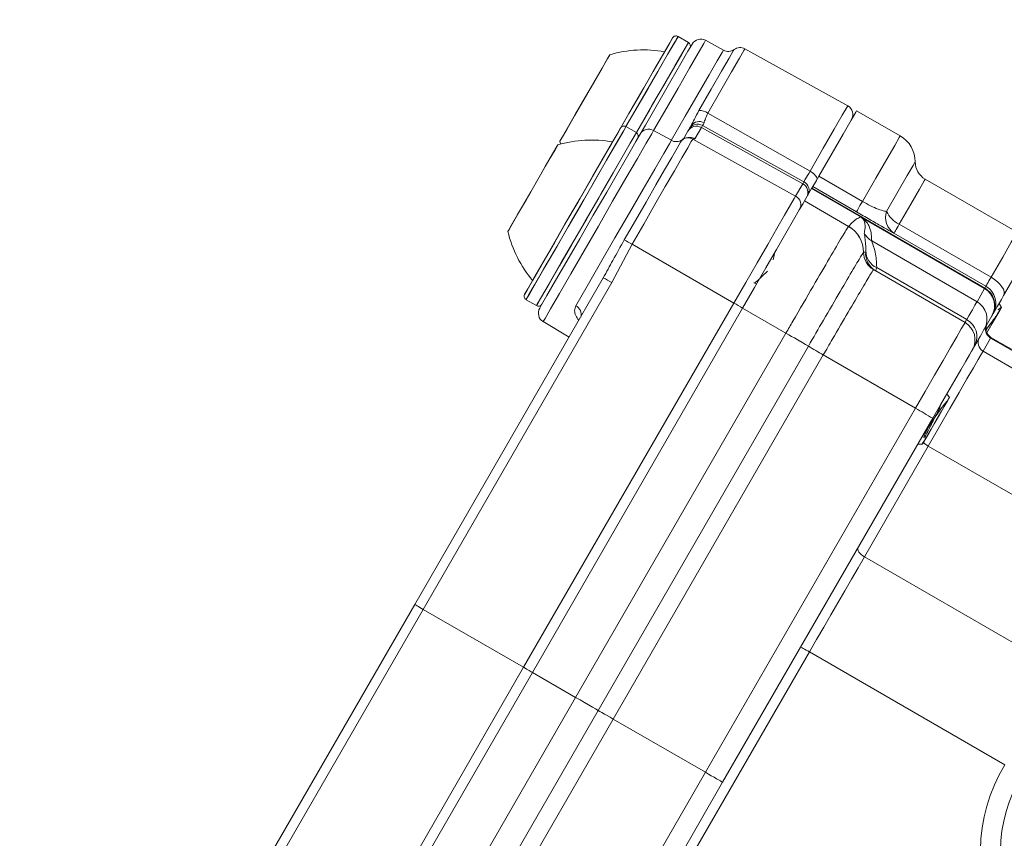
# Model space of a CAD drawing. Units: millimetres. Extents: x 1516 to 3716, y 539 to 3488.
# Drawn here: x 2879 to 2928, y 1191 to 1232 of the extents above; entities that cross this region are included whole.
import ezdxf

# ---------------------------------------------------------------- set-up
doc = ezdxf.new("R2010")
doc.units = ezdxf.units.MM
doc.header["$LTSCALE"] = 18
doc.linetypes.add('SLD-Durchgehend', pattern=[0])
doc.layers.add('MAßLINIE_MAßZEICHNUNGEN', color=7, linetype='SLD-Durchgehend')
doc.styles.add('SLDTEXTSTYLE0', font='Opinion Pro')
doc.dimstyles.new('SLDDIMSTYLE0', dxfattribs={"dimtxt": 95.25, "dimasz": 63, "dimexe": 0, "dimexo": 0.0625, "dimgap": 23.8125, "dimtad": 0, "dimdec": 0, "dimrnd": 1e-09, "dimzin": 12, "dimdsep": 46, "dimtxsty": 'SLDTEXTSTYLE0', "dimsah": 1, "dimcen": 0.09, "dimadec": 0, "dimazin": 3, "dimtfac": 1, "dimtdec": 0, "dimtofl": 0, "dimtmove": 0, "dimatfit": 3, "dimfxl": 1, "dimfrac": 2, "dimtolj": 1, "dimtzin": 12, "dimarcsym": 0})

# ---------------------------------------------------------------- blocks, each defined once
blk = doc.blocks.new('_D')
at = {"layer": 'MAßLINIE_MAßZEICHNUNGEN', "color": 7}
for p, q in [((2706.785, 1764.168), (3631.869, 1764.168)), ((3613.869, 1764.168), (3613.869, 1307.42)), ((3613.869, 567.094), (3613.869, 1037.722)), ((2501.88, 567.094), (3631.869, 567.094))]:
    blk.add_line(p, q, dxfattribs=at)
for points in [[(3613.869, 1764.168), (3586.869, 1701.168), (3640.869, 1701.168)], [(3613.869, 567.094), (3640.869, 630.094), (3586.869, 630.094)]]:
    blk.add_solid(points, dxfattribs=at)
at = {"layer": 'MAßLINIE_MAßZEICHNUNGEN', "color": 7, "insert": (3558.659, 1037.722), "char_height": 95.25, "attachment_point": 1, "rotation": 90, "style": 'SLDTEXTSTYLE0'}
blk.add_mtext('1240', dxfattribs=at)
blk = doc.blocks.new('_D_2')
at = {"layer": 'MAßLINIE_MAßZEICHNUNGEN', "color": 7}
for p, q in [((1907.683, 1260.367), (1907.683, 1947.455)), ((3279.183, 1201.131), (3279.183, 1947.455)), ((1907.683, 1929.455), (2441.408, 1929.455)), ((3279.183, 1929.455), (2699.642, 1929.455))]:
    blk.add_line(p, q, dxfattribs=at)
for points in [[(1907.683, 1929.455), (1970.683, 1902.455), (1970.683, 1956.455)], [(3279.183, 1929.455), (3216.183, 1956.455), (3216.183, 1902.455)]]:
    blk.add_solid(points, dxfattribs=at)
at = {"layer": 'MAßLINIE_MAßZEICHNUNGEN', "color": 7, "insert": (2441.408, 1984.665), "char_height": 95.25, "attachment_point": 1, "style": 'SLDTEXTSTYLE0'}
blk.add_mtext('1370', dxfattribs=at)

msp = doc.modelspace()

# ---------------------------------------------------------------- linework, layer by layer
at = {"color": 7, "linetype": 'SLD-Durchgehend', "lineweight": 18}
for p, q in [((2912.605, 1231.162), (2912.086, 1231.462)), ((2912.605, 1231.162), (2912.086, 1231.462)), ((2914.356, 1230.778), (2913.466, 1231.271)), ((2920.579, 1227.991), (2915.431, 1230.845)), ((2913.574, 1227.629), (2918.692, 1224.721)), ((2923.208, 1226.484), (2921.025, 1227.745)), ((2909.999, 1226.648), (2909.479, 1226.948)), ((2909.999, 1226.648), (2909.479, 1226.948)), ((2913.255, 1226.905), (2912.928, 1226.339)), ((2913.313, 1227.005), (2913.255, 1226.905)), ((2913.255, 1226.905), (2918.329, 1224.093)), ((2913.313, 1227.005), (2918.386, 1224.193)), ((2911.75, 1226.263), (2910.86, 1226.756)), ((2912.326, 1226.278), (2912.58, 1226.718)), ((2912.58, 1226.718), (2912.637, 1226.818)), ((2906.171, 1226.217), (2906.208, 1226.073)), ((2912.286, 1226.295), (2912.287, 1226.291)), ((2912.928, 1226.339), (2912.824, 1226.328)), ((2912.824, 1226.328), (2917.972, 1223.475)), ((2919.134, 1224.47), (2921.317, 1223.209)), ((2917.972, 1223.475), (2918.329, 1224.093)), ((2918.329, 1224.093), (2918.386, 1224.193)), ((2918.785, 1223.865), (2918.831, 1223.946)), ((2921.015, 1222.685), (2918.831, 1223.946)), ((2929.06, 1221.662), (2924.458, 1224.319)), ((2918.417, 1223.228), (2918.774, 1223.846)), ((2918.774, 1223.846), (2918.785, 1223.865)), ((2921.251, 1222.416), (2918.774, 1223.846)), ((2918.785, 1223.865), (2927.445, 1218.865)), ((2920.622, 1221.955), (2918.417, 1223.228)), ((2927.434, 1218.846), (2921.251, 1222.416)), ((2923.156, 1222.064), (2927.758, 1219.407)), ((2927.498, 1218.956), (2922.896, 1221.613)), ((2909.783, 1221.061), (2908.772, 1219.14)), ((2909.783, 1221.061), (2914.88, 1218.119)), ((2927.054, 1218.187), (2921.782, 1221.231)), ((2916.936, 1220.664), (2916.845, 1220.281)), ((2921.372, 1220.656), (2921.375, 1220.658)), ((2921.375, 1220.658), (2921.375, 1220.658)), ((2921.479, 1220.672), (2921.49, 1220.727)), ((2921.874, 1219.791), (2921.872, 1219.79)), ((2921.875, 1219.791), (2921.874, 1219.791)), ((2926.453, 1217.148), (2921.875, 1219.791)), ((2922.03, 1219.889), (2926.535, 1217.288)), ((2898.904, 1203.031), (2908.345, 1219.382)), ((2908.772, 1219.14), (2899.33, 1202.785)), ((2916.006, 1219.088), (2915.88, 1219.134)), ((2927.054, 1218.187), (2927.434, 1218.846)), ((2927.434, 1218.846), (2927.445, 1218.865)), ((2927.445, 1218.865), (2927.498, 1218.956)), ((2904.353, 1199.885), (2914.88, 1218.119)), ((2904.479, 1218.287), (2904.999, 1217.987)), ((2904.479, 1218.287), (2904.999, 1217.987)), ((2928.274, 1217.901), (2928.155, 1218.095)), ((2904.793, 1199.631), (2915.32, 1217.865)), ((2917.488, 1216.613), (2915.32, 1217.865)), ((2927.864, 1217.59), (2927.811, 1217.499)), ((2928.256, 1217.863), (2928.236, 1217.88)), ((2905.335, 1217.187), (2906.629, 1216.41)), ((2927.8, 1217.481), (2927.42, 1216.823)), ((2927.811, 1217.499), (2927.8, 1217.481)), ((2906.96, 1198.38), (2917.488, 1216.613)), ((2917.488, 1216.613), (2917.489, 1216.613)), ((2927.735, 1216.367), (2927.354, 1215.708)), ((2927.752, 1216.398), (2927.735, 1216.367)), ((2931.36, 1214.273), (2927.735, 1216.367)), ((2931.49, 1214.24), (2927.752, 1216.398)), ((2908.085, 1197.73), (2918.61, 1215.958)), ((2918.61, 1215.958), (2918.61, 1215.958)), ((2918.61, 1215.958), (2918.61, 1215.958)), ((2931.352, 1213.4), (2927.354, 1215.708)), ((2919.358, 1215.521), (2908.835, 1197.297)), ((2919.358, 1215.521), (2919.358, 1215.521)), ((2919.358, 1215.521), (2919.358, 1215.521)), ((2923.975, 1212.855), (2919.358, 1215.521)), ((2925.668, 1213.387), (2925.548, 1213.58)), ((2913.453, 1194.631), (2923.975, 1212.855)), ((2925.231, 1213.008), (2925.172, 1212.842)), ((2924.837, 1212.348), (2914.319, 1194.131)), ((2924.449, 1211.418), (2924.525, 1211.408)), ((2924.612, 1210.958), (2921.413, 1205.417)), ((2924.09, 1211.055), (2924.318, 1211.048)), ((2924.304, 1211.088), (2924.335, 1211.077)), ((2957.358, 1192.052), (2924.612, 1210.958)), ((2933.47, 1198.456), (2921.413, 1205.417)), ((2889.464, 1186.68), (2898.904, 1203.031)), ((2899.33, 1202.785), (2889.887, 1186.43)), ((2899.33, 1202.785), (2904.353, 1199.885)), ((2918.663, 1200.654), (2910.842, 1187.108)), ((2928.443, 1195.007), (2918.663, 1200.654)), ((2893.825, 1181.652), (2904.353, 1199.885)), ((2894.266, 1181.397), (2904.793, 1199.631)), ((2906.96, 1198.38), (2904.793, 1199.631)), ((2896.434, 1180.145), (2906.96, 1198.38)), ((2897.562, 1179.502), (2908.085, 1197.73)), ((2908.835, 1197.297), (2898.314, 1179.072)), ((2913.453, 1194.631), (2908.835, 1197.297)), ((2902.932, 1176.407), (2913.453, 1194.631)), ((2914.319, 1194.131), (2903.802, 1175.914))]:
    msp.add_line(p, q, dxfattribs=at)
at = {"color": 7, "linetype": 'SLD-Durchgehend', "lineweight": 18, "flags": 128}
for points in [[(2909.182, 1226.832), (2909.739, 1227.798), (2910.369, 1228.888), (2910.927, 1229.855), (2911.373, 1230.628), (2911.674, 1231.149), (2911.807, 1231.379), (2911.812, 1231.389)], [(2912.086, 1231.462), (2912.08, 1231.452), (2911.941, 1231.212), (2911.628, 1230.67), (2911.163, 1229.865), (2910.582, 1228.857), (2909.926, 1227.722), (2909.479, 1226.948)], [(2910.267, 1228.712), (2910.84, 1229.705), (2911.308, 1230.515), (2911.635, 1231.081), (2911.797, 1231.362), (2911.812, 1231.389)], [(2912.086, 1231.462), (2912.069, 1231.434), (2911.901, 1231.141), (2911.56, 1230.552), (2911.073, 1229.708), (2910.476, 1228.674)], [(2909.999, 1226.648), (2910.669, 1227.808), (2911.305, 1228.91), (2911.852, 1229.858), (2912.27, 1230.581), (2912.527, 1231.027), (2912.605, 1231.162)], [(2909.999, 1226.648), (2910.105, 1226.832), (2910.78, 1228), (2911.404, 1229.082), (2911.932, 1229.997), (2912.325, 1230.677), (2912.553, 1231.071), (2912.605, 1231.162)], [(2910.184, 1226.569), (2910.45, 1227.029), (2911.12, 1228.189), (2911.727, 1229.241), (2912.227, 1230.108), (2912.583, 1230.723), (2912.768, 1231.043), (2912.791, 1231.084)], [(2913.466, 1231.271), (2913.372, 1231.108), (2913.096, 1230.63), (2912.657, 1229.87), (2912.085, 1228.879), (2911.419, 1227.725), (2910.86, 1226.756)], [(2915.431, 1230.845), (2915.385, 1230.765), (2915.163, 1230.381), (2914.77, 1229.699), (2914.229, 1228.763), (2913.574, 1227.629)], [(2906.171, 1226.217), (2906.253, 1226.359), (2906.512, 1226.808), (2906.909, 1227.496), (2907.385, 1228.32), (2907.866, 1229.153), (2908.279, 1229.868), (2908.561, 1230.358), (2908.67, 1230.546), (2908.671, 1230.547)], [(2907.421, 1228.382), (2907.899, 1229.21), (2908.304, 1229.913), (2908.575, 1230.382), (2908.671, 1230.547)], [(2911.743, 1226.251), (2912.448, 1227.473), (2913.096, 1228.594), (2913.642, 1229.54), (2914.05, 1230.247), (2914.293, 1230.667), (2914.356, 1230.778)], [(2913.127, 1227.751), (2913.75, 1228.83), (2914.264, 1229.721), (2914.639, 1230.369), (2914.85, 1230.736), (2914.894, 1230.811)], [(2906.171, 1226.217), (2906.266, 1226.382), (2906.537, 1226.851), (2906.942, 1227.553), (2907.421, 1228.382)], [(2909.182, 1226.832), (2909.63, 1227.609), (2910.267, 1228.712)], [(2910.476, 1228.674), (2909.812, 1227.525), (2909.479, 1226.948)], [(2918.692, 1224.721), (2919.357, 1225.874), (2919.907, 1226.826), (2920.307, 1227.519), (2920.533, 1227.91), (2920.579, 1227.991)], [(2919.134, 1224.47), (2919.801, 1225.625), (2920.351, 1226.578), (2920.752, 1227.272), (2920.978, 1227.664), (2921.025, 1227.745)], [(2909.479, 1226.948), (2909.469, 1226.93), (2909.315, 1226.664), (2908.988, 1226.097), (2908.512, 1225.273), (2907.923, 1224.252), (2907.263, 1223.109), (2906.583, 1221.93), (2905.931, 1220.802), (2905.358, 1219.809), (2904.905, 1219.024), (2904.605, 1218.505), (2904.482, 1218.292), (2904.479, 1218.287)], [(2909.479, 1226.948), (2909.476, 1226.943), (2909.351, 1226.726), (2909.05, 1226.204), (2908.595, 1225.416)], [(2912.637, 1226.818), (2912.639, 1226.821), (2912.645, 1226.831), (2912.653, 1226.845), (2912.665, 1226.866), (2912.68, 1226.892), (2912.698, 1226.923), (2912.719, 1226.96), (2912.743, 1227.001)], [(2913.386, 1227.131), (2913.369, 1227.103), (2913.355, 1227.078), (2913.342, 1227.056), (2913.332, 1227.038), (2913.324, 1227.024), (2913.318, 1227.014), (2913.314, 1227.007), (2913.313, 1227.005)], [(2904.406, 1218.561), (2904.409, 1218.565), (2904.527, 1218.77), (2904.814, 1219.268), (2905.249, 1220.021), (2905.8, 1220.975), (2906.425, 1222.058), (2907.079, 1223.19), (2907.712, 1224.286), (2908.278, 1225.267), (2908.735, 1226.058), (2909.049, 1226.602), (2909.196, 1226.857), (2909.206, 1226.874)], [(2909.999, 1226.648), (2909.956, 1226.574), (2909.741, 1226.201), (2909.359, 1225.54), (2908.84, 1224.64), (2908.221, 1223.568), (2907.548, 1222.403), (2906.872, 1221.232), (2906.242, 1220.141), (2905.706, 1219.212), (2905.302, 1218.513), (2905.062, 1218.096), (2904.999, 1217.987), (2905.04, 1218.059), (2905.254, 1218.428), (2905.633, 1219.086), (2906.152, 1219.984), (2906.77, 1221.055), (2907.442, 1222.219), (2908.118, 1223.391), (2908.749, 1224.483)], [(2905.16, 1217.866), (2905.253, 1218.027), (2905.525, 1218.499), (2905.957, 1219.247), (2906.516, 1220.215), (2907.161, 1221.332), (2907.844, 1222.514), (2908.513, 1223.675), (2909.121, 1224.727), (2909.621, 1225.593), (2909.976, 1226.209), (2910.161, 1226.529), (2910.184, 1226.569)], [(2910.86, 1226.756), (2910.766, 1226.593), (2910.49, 1226.115), (2910.051, 1225.355), (2909.479, 1224.364), (2908.812, 1223.21), (2908.098, 1221.972), (2907.383, 1220.733), (2906.716, 1219.58), (2906.144, 1218.589), (2905.705, 1217.828), (2905.429, 1217.35), (2905.335, 1217.187)], [(2908.357, 1225.404), (2908.794, 1226.16), (2909.083, 1226.661), (2909.203, 1226.87), (2909.206, 1226.874)], [(2908.749, 1224.483), (2909.287, 1225.414), (2909.692, 1226.116), (2909.934, 1226.536), (2909.999, 1226.648)], [(2921.317, 1223.209), (2921.984, 1224.364), (2922.534, 1225.318), (2922.935, 1226.011), (2923.161, 1226.403), (2923.208, 1226.484)], [(2903.564, 1221.702), (2903.624, 1221.806), (2903.86, 1222.215), (2904.242, 1222.877), (2904.711, 1223.689), (2905.196, 1224.528), (2905.622, 1225.267), (2905.926, 1225.793), (2906.06, 1226.025), (2906.064, 1226.033)], [(2905.439, 1224.95), (2905.806, 1225.585), (2906.022, 1225.959), (2906.064, 1226.033)], [(2906.967, 1217.978), (2907.535, 1218.963), (2908.205, 1220.123), (2908.928, 1221.375), (2909.655, 1222.634), (2910.334, 1223.811), (2910.919, 1224.825), (2911.369, 1225.604), (2911.653, 1226.095), (2911.75, 1226.263), (2911.75, 1226.263)], [(2909.393, 1221.283), (2909.949, 1222.246), (2910.484, 1223.173), (2910.978, 1224.028), (2911.412, 1224.781), (2911.772, 1225.404), (2912.044, 1225.875), (2912.217, 1226.175), (2912.286, 1226.295)], [(2912.824, 1226.328), (2912.751, 1226.203), (2912.569, 1225.887), (2912.283, 1225.393), (2911.905, 1224.737), (2911.448, 1223.946), (2910.929, 1223.047), (2910.367, 1222.073), (2909.783, 1221.061)], [(2908.595, 1225.416), (2908.02, 1224.421), (2907.369, 1223.292), (2906.688, 1222.113), (2906.029, 1220.971), (2905.44, 1219.952), (2904.966, 1219.13), (2904.641, 1218.567), (2904.489, 1218.304), (2904.479, 1218.287)], [(2903.564, 1221.702), (2903.575, 1221.721), (2903.732, 1221.992), (2904.053, 1222.549), (2904.491, 1223.307), (2904.977, 1224.15), (2905.439, 1224.95)], [(2904.406, 1218.561), (2904.415, 1218.577), (2904.561, 1218.829), (2904.873, 1219.37), (2905.329, 1220.159), (2905.894, 1221.137), (2906.526, 1222.233), (2907.18, 1223.365), (2907.806, 1224.449), (2908.357, 1225.404)], [(2922.526, 1222.705), (2923.109, 1223.714), (2923.56, 1224.497), (2923.85, 1224.998), (2923.957, 1225.184), (2923.958, 1225.185)], [(2918.386, 1224.193), (2918.392, 1224.203), (2918.409, 1224.231), (2918.435, 1224.277), (2918.471, 1224.339), (2918.515, 1224.416), (2918.568, 1224.507), (2918.627, 1224.609), (2918.692, 1224.721)], [(2919.033, 1224.296), (2919.044, 1224.334), (2919.038, 1224.381), (2919.014, 1224.435), (2918.974, 1224.493), (2918.92, 1224.552), (2918.853, 1224.612), (2918.775, 1224.669), (2918.692, 1224.721)], [(2918.831, 1223.946), (2918.837, 1223.956), (2918.853, 1223.984), (2918.879, 1224.029), (2918.915, 1224.091), (2918.959, 1224.167), (2919.011, 1224.257), (2919.07, 1224.359), (2919.134, 1224.47)], [(2924.458, 1224.319), (2924.411, 1224.238), (2924.168, 1223.818), (2923.738, 1223.072), (2923.156, 1222.064)], [(2914.88, 1218.119), (2915.474, 1219.148), (2916.046, 1220.138), (2916.573, 1221.052), (2917.038, 1221.857), (2917.422, 1222.523), (2917.713, 1223.026), (2917.898, 1223.347), (2917.972, 1223.475)], [(2915.32, 1217.865), (2915.916, 1218.896), (2916.488, 1219.887), (2917.016, 1220.802), (2917.482, 1221.608), (2917.867, 1222.275), (2918.157, 1222.779), (2918.343, 1223.1), (2918.417, 1223.228)], [(2921.317, 1223.209), (2921.253, 1223.098), (2921.194, 1222.997), (2921.142, 1222.907), (2921.098, 1222.83), (2921.063, 1222.769), (2921.037, 1222.724), (2921.02, 1222.696), (2921.015, 1222.685)], [(2923.156, 1222.064), (2923.1, 1221.967), (2923.049, 1221.879), (2923.005, 1221.802), (2922.967, 1221.737), (2922.937, 1221.684), (2922.914, 1221.646), (2922.901, 1221.622), (2922.896, 1221.613)], [(2927.758, 1219.407), (2928.34, 1220.415), (2928.77, 1221.161), (2929.013, 1221.581), (2929.06, 1221.662)], [(2929.426, 1220.296), (2929.419, 1220.284), (2929.258, 1220.005), (2928.9, 1219.386), (2928.384, 1218.492)], [(2927.758, 1219.407), (2927.702, 1219.31), (2927.651, 1219.222), (2927.607, 1219.145), (2927.569, 1219.08), (2927.539, 1219.027), (2927.516, 1218.989), (2927.503, 1218.965), (2927.498, 1218.956)], [(2927.758, 1219.407), (2927.922, 1219.302), (2928.071, 1219.184), (2928.199, 1219.06), (2928.3, 1218.932), (2928.372, 1218.807), (2928.41, 1218.689), (2928.415, 1218.583), (2928.384, 1218.492)], [(2926.535, 1217.288), (2926.642, 1217.475), (2926.738, 1217.64), (2926.821, 1217.785), (2926.893, 1217.909), (2926.952, 1218.011), (2926.998, 1218.091), (2927.032, 1218.15), (2927.054, 1218.187)], [(2927.864, 1217.59), (2927.874, 1217.608), (2927.901, 1217.655), (2927.945, 1217.732), (2928.006, 1217.837), (2928.081, 1217.968), (2928.171, 1218.122), (2928.272, 1218.298), (2928.384, 1218.492)], [(2927.543, 1216.634), (2927.805, 1217.089), (2928.039, 1217.494), (2928.204, 1217.779), (2928.273, 1217.899), (2928.274, 1217.901)], [(2928.231, 1217.874), (2928.192, 1217.845), (2928.135, 1217.793), (2928.127, 1217.789), (2928.123, 1217.788), (2928.121, 1217.787), (2928.118, 1217.787), (2928.116, 1217.787), (2928.115, 1217.788), (2928.114, 1217.789), (2928.113, 1217.79), (2928.112, 1217.791), (2928.111, 1217.793), (2928.109, 1217.802), (2928.109, 1217.816), (2928.109, 1217.816)], [(2923.975, 1212.855), (2924.46, 1213.695), (2924.925, 1214.501), (2925.354, 1215.243), (2925.729, 1215.893), (2926.037, 1216.426), (2926.265, 1216.822), (2926.406, 1217.065), (2926.453, 1217.148)], [(2926.453, 1217.148), (2926.455, 1217.15), (2926.458, 1217.157), (2926.465, 1217.168), (2926.474, 1217.183), (2926.485, 1217.203), (2926.499, 1217.227), (2926.516, 1217.256), (2926.535, 1217.288)], [(2927.543, 1216.634), (2927.553, 1216.653), (2927.819, 1217.113), (2928.05, 1217.513)], [(2927.42, 1216.823), (2927.401, 1216.788), (2927.369, 1216.734), (2927.326, 1216.66), (2927.272, 1216.565), (2927.206, 1216.451), (2927.129, 1216.317), (2927.04, 1216.165), (2926.941, 1215.993)], [(2927.354, 1215.708), (2927.276, 1215.572), (2927.114, 1215.292), (2926.871, 1214.872), (2926.551, 1214.317), (2926.158, 1213.637), (2925.699, 1212.842), (2925.181, 1211.944), (2924.612, 1210.958)], [(2926.819, 1215.782), (2926.781, 1215.716), (2926.669, 1215.521), (2926.486, 1215.204), (2926.24, 1214.778), (2925.94, 1214.258), (2925.597, 1213.664), (2925.225, 1213.019), (2924.837, 1212.348)], [(2926.941, 1215.993), (2926.913, 1215.944), (2926.888, 1215.901), (2926.867, 1215.865), (2926.85, 1215.835), (2926.837, 1215.812), (2926.827, 1215.795), (2926.821, 1215.785), (2926.819, 1215.782)], [(2924.318, 1211.048), (2924.337, 1211.082), (2924.452, 1211.281), (2924.652, 1211.628), (2924.906, 1212.067), (2925.173, 1212.53), (2925.412, 1212.944), (2925.585, 1213.243)], [(2924.525, 1211.408), (2924.751, 1211.8), (2925.016, 1212.258), (2925.277, 1212.71), (2925.493, 1213.084), (2925.63, 1213.321), (2925.668, 1213.387)], [(2921.105, 1205.883), (2921.089, 1205.836), (2921.09, 1205.781), (2921.108, 1205.721), (2921.143, 1205.657), (2921.193, 1205.592), (2921.256, 1205.529), (2921.331, 1205.47), (2921.413, 1205.417)], [(2921.413, 1205.417), (2921.095, 1204.867), (2920.767, 1204.299), (2920.431, 1203.716), (2920.086, 1203.119), (2919.736, 1202.512), (2919.381, 1201.897), (2919.022, 1201.277), (2918.663, 1200.654)], [(2898.904, 1203.031), (2898.912, 1203.026), (2898.936, 1203.012), (2898.976, 1202.99), (2899.028, 1202.959), (2899.093, 1202.922), (2899.166, 1202.88), (2899.246, 1202.833), (2899.33, 1202.785)], [(2918.23, 1200.904), (2918.238, 1200.899), (2918.263, 1200.885), (2918.303, 1200.862), (2918.356, 1200.83), (2918.422, 1200.793), (2918.497, 1200.749), (2918.578, 1200.702), (2918.663, 1200.654)], [(2904.353, 1199.885), (2904.429, 1199.841), (2904.503, 1199.799), (2904.572, 1199.758), (2904.635, 1199.722), (2904.69, 1199.691), (2904.734, 1199.665), (2904.766, 1199.646), (2904.786, 1199.635), (2904.793, 1199.631)], [(2906.96, 1198.38), (2907.185, 1198.25), (2907.404, 1198.123), (2907.609, 1198.005), (2907.795, 1197.898), (2907.955, 1197.805), (2908.085, 1197.73)], [(2908.085, 1197.73), (2908.171, 1197.68), (2908.278, 1197.619), (2908.402, 1197.547), (2908.539, 1197.468), (2908.684, 1197.384), (2908.835, 1197.297)], [(2913.453, 1194.631), (2913.604, 1194.544), (2913.75, 1194.46), (2913.886, 1194.381), (2914.01, 1194.31), (2914.117, 1194.248), (2914.203, 1194.198), (2914.267, 1194.161), (2914.306, 1194.139), (2914.319, 1194.131)]]:
    msp.add_lwpolyline(points, dxfattribs=at)
at = {"color": 7, "linetype": 'SLD-Durchgehend', "lineweight": 18}
for radius in [546.683, 546.5, 546.171, 546, 545.671, 541.002, 539.976, 534.024, 532.998, 528.329, 528, 527.829, 527.5, 526.36, 525.394, 516.063, 515.563, 515]:
    msp.add_circle((2586.333, 1165.631), radius, dxfattribs=at)
for centre, radius, start, end in [((2586.333, 1165.631), 500.512, 6.30883, 175.05613), ((2586.333, 1165.631), 438.161, 7.21106, 210.44197), ((2586.333, 1165.631), 437.319, 7.22501, 210.43693), ((2586.333, 1165.631), 435.843, 7.24961, 210.42805), ((2911.986, 1231.289), 0.2, 60, 150), ((2913.224, 1230.834), 0.5, 61, 150), ((2912.505, 1230.989), 0.2, 330, 60), ((2915.189, 1230.408), 0.5, 61, 126.1712), ((2910.359, 1224.789), 6, 79.8834, 106.3393), ((2914.599, 1231.215), 0.5, 241, 306.1712), ((2920.337, 1227.554), 0.5, 330, 61), ((2913.165, 1227.01), 0.742, 56.4765, 92.9161), ((2909.379, 1226.774), 0.2, 60, 150), ((2913.07, 1226.568), 0.5, 60.9979, 150.0002), ((2913.131, 1226.737), 0.469, 57.1581, 145.7738), ((2909.899, 1226.474), 0.2, 330, 60), ((2910.617, 1226.319), 0.5, 61, 150), ((2912.686, 1225.902), 0.5, 60.9921, 91.3931), ((2922.458, 1225.185), 1.5, 0, 60), ((2907.752, 1220.275), 6, 79.8834, 106.3393), ((2911.992, 1226.7), 0.5, 241, 305.8945), ((2912.581, 1225.891), 0.5, 60.9924, 126.1583), ((2924.958, 1225.185), 1, 180, 240), ((2918.144, 1223.755), 0.5, 330.0014, 61.0006), ((2917.73, 1223.037), 0.5, 330.0109, 61.011), ((2923.395, 1222.391), 0.924, 160.1403, 237.2979), ((2923.804, 1223.332), 1.424, 206.1382, 242.9248), ((2909.394, 1223.119), 6, 193.6607, 220.1166), ((2919.871, 1220.656), 1.5, 0.0066, 59.9875), ((2919.874, 1220.659), 1.5, 359.9714, 59.9967), ((2922.28, 1222.097), 0.999, 209.0528, 240.0969), ((2895.15, 1195.827), 29.17, 59.891, 60.7723), ((2922.372, 1220.656), 1, 180.0149, 239.9894), ((2922.375, 1220.657), 1, 179.9388, 239.9929), ((2922.375, 1220.657), 1, 179.9108, 239.9987), ((2922.476, 1220.598), 1, 175.7522, 239.9998), ((2922.402, 1220.722), 0.912, 179.6425, 245.9006), ((2901.679, 1207.099), 13.976, 59.5001, 61.5144), ((2904.579, 1218.461), 0.2, 150, 240), ((2926.998, 1218.09), 1, 329.9994, 60.0026), ((2905.099, 1218.161), 0.2, 240, 330), ((2907.666, 1205.368), 14.65, 58.5139, 60.5036), ((2926.555, 1217.322), 0.999, 330.0412, 60.0382), ((2905.593, 1217.616), 0.5, 150, 239), ((2906.791, 1217.569), 0.446, 340.2817, 66.8059), ((2925.953, 1216.282), 1, 330, 60), ((2926.088, 1216.436), 0.962, 332.5286, 62.3196), ((2927.984, 1216.8), 0.5, 150.0374, 240.0379), ((2928.002, 1216.831), 0.5, 150, 240), ((2867.293, 1129.403), 100.624, 59.33715, 60.07683), ((2867.284, 1129.388), 100.642, 59.33651, 60.07608), ((2927.604, 1216.141), 0.5, 150.0429, 240.0356), ((2952.726, 1273.5), 66.896, 239.33673, 240.07849), ((2952.708, 1273.469), 66.86, 239.33653, 240.07869), ((2909.869, 1187.923), 28.646, 58.4995, 60.4998), ((2925.027, 1211.702), 0.853, 220.2661, 240.81), ((2935.683, 1190.631), 8.46, 148.8494, 331.1506), ((2935.683, 1190.631), 7.46, 148.8494, 331.1506)]:
    msp.add_arc(centre, radius, start, end, dxfattribs=at)
for centre, major_axis, ratio, start_param, end_param in [((2913.013, 1226.468), (0.433, -0.25), 0.999879, 1.58825, 3.141593), ((2918.087, 1223.656), (0.433, -0.25), 0.999879, 0, 1.58825), ((2926.934, 1217.981), (0.866, -0.5), 0.999772, 0, 1.570796)]:
    msp.add_ellipse(centre, major_axis=major_axis, ratio=ratio, start_param=start_param, end_param=end_param, dxfattribs=at)
for points, knots in [([(2912.743, 1227.001), (2912.796, 1227.107), (2912.911, 1227.341), (2913.051, 1227.606), (2913.127, 1227.751)], [0, 0, 0, 0, 0.452458, 1, 1, 1, 1]), ([(2913.574, 1227.629), (2913.532, 1227.527), (2913.448, 1227.329), (2913.406, 1227.196), (2913.386, 1227.131)], [0, 0, 0, 0, 0.511052, 1, 1, 1, 1]), ([(2912.674, 1226.395), (2912.674, 1226.395), (2912.691, 1226.395), (2912.642, 1226.402), (2912.509, 1226.393), (2912.37, 1226.359), (2912.284, 1226.287), (2912.244, 1226.254)], [0, 0, 0, 0, 0.013097, 0.518507, 0.7083, 0.865894, 1, 1, 1, 1]), ([(2921.317, 1223.209), (2921.455, 1223.133), (2921.733, 1222.978), (2922.121, 1222.806), (2922.377, 1222.724), (2922.491, 1222.709), (2922.526, 1222.705)], [0, 0, 0, 0, 0.27897, 0.563357, 0.866678, 1, 1, 1, 1]), ([(2922.896, 1221.613), (2922.848, 1221.64), (2922.688, 1221.729), (2922.301, 1221.947), (2921.695, 1222.293), (2921.241, 1222.555), (2921.015, 1222.685)], [0, 0, 0, 0, 0.125412, 0.421777, 0.710754, 1, 1, 1, 1]), ([(2920.625, 1221.958), (2920.642, 1221.98), (2920.732, 1222.089), (2920.862, 1222.206), (2921.048, 1222.34), (2921.147, 1222.395), (2921.218, 1222.435)], [0, 0, 0, 0, 0.117359, 0.586798, 0.704158, 1, 1, 1, 1]), ([(2921.218, 1222.435), (2921.22, 1222.434), (2921.223, 1222.432), (2921.234, 1222.426), (2921.244, 1222.42), (2921.251, 1222.416)], [0, 0, 0, 0, 0.188461, 0.386751, 1, 1, 1, 1]), ([(2921.406, 1221.612), (2921.412, 1221.642), (2921.439, 1221.79), (2921.463, 1221.964), (2921.429, 1222.156), (2921.408, 1222.22), (2921.385, 1222.268), (2921.362, 1222.305), (2921.341, 1222.333), (2921.321, 1222.355), (2921.304, 1222.371), (2921.289, 1222.385), (2921.276, 1222.395), (2921.265, 1222.404), (2921.254, 1222.412), (2921.244, 1222.419), (2921.234, 1222.425), (2921.226, 1222.43), (2921.22, 1222.434), (2921.218, 1222.435)], [0, 0, 0, 0, 0.1371071, 0.6855385, 0.7889688, 0.8582218, 0.9046134, 0.9357087, 0.9565741, 0.9705914, 0.9800293, 0.9864037, 0.990725, 0.9936779, 0.9957135, 0.9977627, 0.9986232, 0.9994941, 1, 1, 1, 1]), ([(2921.251, 1222.416), (2921.253, 1222.415), (2921.274, 1222.402), (2921.314, 1222.375), (2921.4, 1222.309), (2921.493, 1222.215), (2921.607, 1222.062), (2921.712, 1221.825), (2921.77, 1221.54), (2921.778, 1221.334), (2921.782, 1221.231)], [0, 0, 0, 0, 0.000586, 0.005988, 0.016711, 0.05953, 0.145053, 0.316056, 0.658035, 1, 1, 1, 1]), ([(2917.489, 1216.613), (2917.603, 1216.812), (2918.068, 1217.616), (2918.852, 1218.968), (2919.716, 1220.448), (2920.34, 1221.504), (2920.585, 1221.907), (2920.615, 1221.947), (2920.622, 1221.955)], [0, 0, 0, 0, 0.072147, 0.291888, 0.501246, 0.720992, 0.940749, 1, 1, 1, 1]), ([(2920.622, 1221.955), (2920.622, 1221.956), (2920.623, 1221.957), (2920.624, 1221.958), (2920.625, 1221.958)], [0, 0, 0, 0, 0.657547, 1, 1, 1, 1]), ([(2921.49, 1220.727), (2921.476, 1220.992), (2921.453, 1221.422), (2921.419, 1221.559), (2921.406, 1221.612)], [0, 0, 0, 0, 0.614549, 1, 1, 1, 1]), ([(2908.345, 1219.382), (2908.503, 1219.672), (2908.849, 1220.302), (2909.202, 1220.939), (2909.393, 1221.283)], [0, 0, 0, 0, 0.459054, 1, 1, 1, 1]), ([(2921.782, 1221.231), (2921.787, 1221.207), (2921.806, 1221.123), (2921.993, 1220.697), (2922.017, 1220.161), (2922.03, 1219.889)], [0, 0, 0, 0, 0.161523, 0.575768, 1, 1, 1, 1]), ([(2918.61, 1215.958), (2918.863, 1216.396), (2919.425, 1217.367), (2920.227, 1218.744), (2920.894, 1219.877), (2921.284, 1220.529), (2921.346, 1220.618), (2921.372, 1220.656)], [0, 0, 0, 0, 0.180452, 0.400498, 0.620548, 0.840604, 1, 1, 1, 1]), ([(2921.375, 1220.658), (2921.387, 1220.66), (2921.42, 1220.665), (2921.456, 1220.669), (2921.479, 1220.672)], [0, 0, 0, 0, 0.346378, 1, 1, 1, 1]), ([(2916.569, 1219.72), (2916.421, 1219.579), (2916.2, 1219.368), (2915.983, 1219.172), (2915.912, 1219.107)], [0, 0, 0, 0, 0.670828, 1, 1, 1, 1]), ([(2921.872, 1219.79), (2921.831, 1219.73), (2921.75, 1219.608), (2921.285, 1218.828), (2920.625, 1217.704), (2919.94, 1216.529), (2919.509, 1215.782), (2919.358, 1215.521)], [0, 0, 0, 0, 0.220281, 0.440561, 0.66084, 0.881109, 1, 1, 1, 1]), ([(2922.03, 1219.889), (2922.011, 1219.831), (2921.983, 1219.743), (2921.978, 1219.735), (2921.976, 1219.732)], [0, 0, 0, 0, 0.656536, 1, 1, 1, 1]), ([(2927.445, 1218.865), (2927.551, 1218.786), (2927.763, 1218.629), (2927.933, 1218.264), (2927.968, 1217.862), (2927.863, 1217.62), (2927.811, 1217.499)], [0, 0, 0, 0, 0.2499877, 0.4999988, 0.749992, 1, 1, 1, 1]), ([(2907.116, 1217.254), (2907.061, 1217.332), (2906.946, 1217.493), (2906.885, 1217.751), (2906.94, 1217.903), (2906.967, 1217.978)], [0, 0, 0, 0, 0.319306, 0.661878, 1, 1, 1, 1]), ([(2928.245, 1217.85), (2928.247, 1217.854), (2928.253, 1217.865), (2928.19, 1217.756), (2928.097, 1217.594), (2928.05, 1217.513)], [0, 0, 0, 0, 0.178293, 0.592892, 1, 1, 1, 1]), ([(2928.05, 1217.513), (2927.977, 1217.418), (2927.832, 1217.229), (2927.637, 1216.957), (2927.531, 1216.809), (2927.513, 1216.784)], [0, 0, 0, 0, 0.455308, 0.910159, 1, 1, 1, 1]), ([(2925.585, 1213.243), (2925.532, 1213.182), (2925.425, 1213.06), (2925.191, 1212.746), (2924.925, 1212.377), (2924.706, 1212.068), (2924.586, 1211.902), (2924.556, 1211.859)], [0, 0, 0, 0, 0.226207, 0.452179, 0.685276, 0.918966, 1, 1, 1, 1]), ([(2925.647, 1213.35), (2925.649, 1213.354), (2925.657, 1213.368), (2925.614, 1213.295), (2925.585, 1213.243)], [0, 0, 0, 0, 0.300367, 1, 1, 1, 1]), ([(2925.172, 1212.842), (2925.14, 1212.777), (2925.039, 1212.58), (2924.868, 1212.247), (2924.666, 1211.853), (2924.531, 1211.584), (2924.464, 1211.449), (2924.449, 1211.418)], [0, 0, 0, 0, 0.135579, 0.41412, 0.637325, 0.918509, 1, 1, 1, 1]), ([(2924.37, 1211.404), (2924.39, 1211.446), (2924.461, 1211.592), (2924.606, 1211.879), (2924.781, 1212.219), (2924.882, 1212.417), (2924.925, 1212.501)], [0, 0, 0, 0, 0.149634, 0.5078924, 0.7924103, 1, 1, 1, 1]), ([(2924.513, 1211.396), (2924.479, 1211.341), (2924.397, 1211.205), (2924.324, 1211.093), (2924.314, 1211.101), (2924.31, 1211.104)], [0, 0, 0, 0, 0.301735, 0.736727, 1, 1, 1, 1]), ([(2924.482, 1211.332), (2924.48, 1211.331), (2924.432, 1211.246), (2924.368, 1211.135), (2924.323, 1211.058), (2924.335, 1211.079), (2924.336, 1211.08)], [0, 0, 0, 0, 0.01118, 0.492093, 0.977953, 1, 1, 1, 1]), ([(2924.449, 1211.418), (2924.449, 1211.418), (2924.437, 1211.413), (2924.409, 1211.404), (2924.384, 1211.404), (2924.37, 1211.404)], [0, 0, 0, 0, 0.0225078, 0.4404432, 1, 1, 1, 1])]:
    msp.add_open_spline(points, degree=3, knots=knots, dxfattribs=at)

# ---------------------------------------------------------------- dimensions: what is measured, and where the dimension line sits
at = {"layer": 'MAßLINIE_MAßZEICHNUNGEN', "color": 7}
dim = msp.add_linear_dim(base=(3279.182804126, 1929.454880296), p1=(1907.682804126, 1242.366785706), p2=(3279.182804126, 1183.130939313), dimstyle='SLDDIMSTYLE0', dxfattribs=at)
dim.commit()
dim.dimension.update_dxf_attribs({"geometry": '_D_2', "text_midpoint": (2570.524987443, 1929.454880296), "dimtype": 160})
dim = msp.add_linear_dim(base=(3613.869, 567.094), p1=(2688.785, 1764.168), p2=(2483.88, 567.094), angle=90, dimstyle='SLDDIMSTYLE0', dxfattribs=at)
dim.commit()
dim.dimension.update_dxf_attribs({"geometry": '_D', "text_midpoint": (3613.869, 1172.571), "dimtype": 160})

doc.saveas('drawing.dxf')
